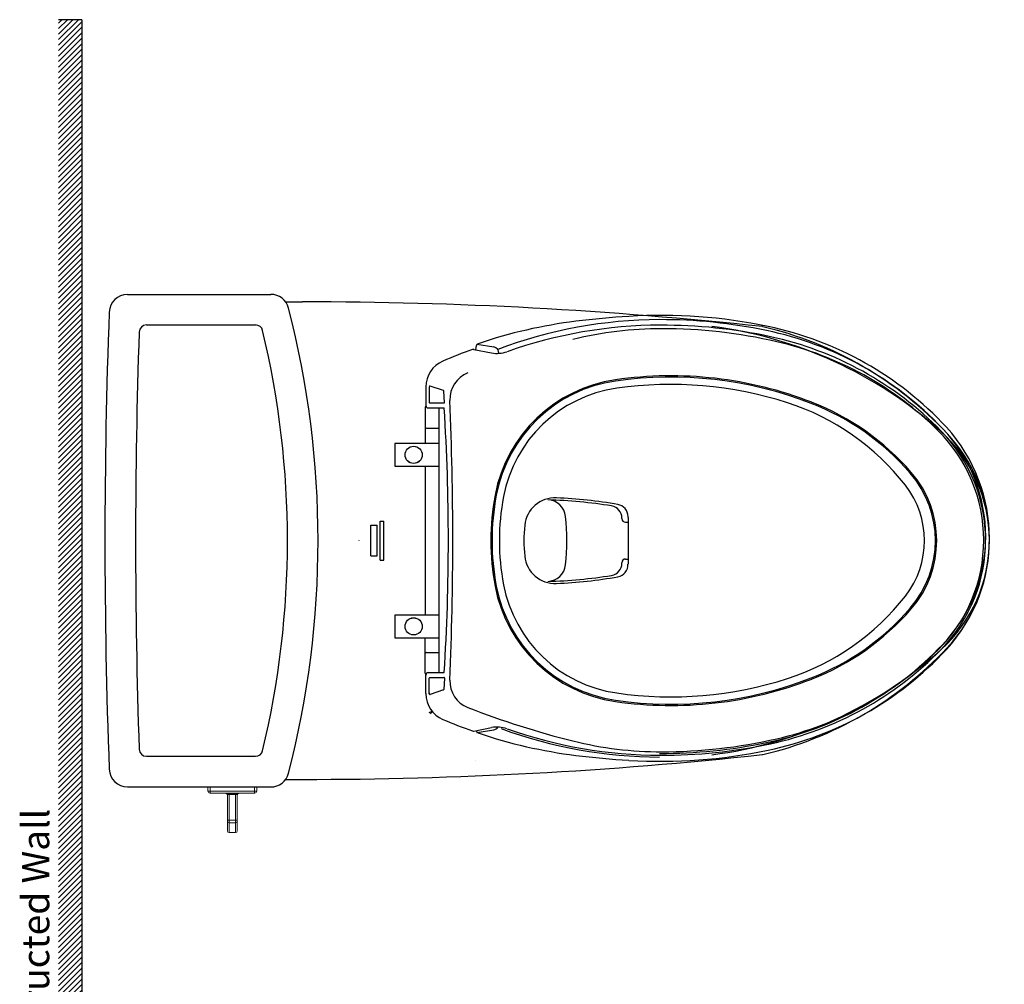
# Model space of a CAD drawing. Units: inches. Extents: x 194.3 to 258, y 34.5 to 96.5.
# Drawn here: x 194.3 to 226, y 65.5 to 96.5 of the extents above; entities that cross this region are included whole.
import ezdxf

# ---------------------------------------------------------------- set-up
doc = ezdxf.new("R2010")
doc.units = ezdxf.units.IN
doc.header["$MEASUREMENT"] = 0
doc.linetypes.add('PHANTOM', pattern=[12, 7, -1, 1, -1, 1, -1])
doc.layers.add('PIC01', color=7, linetype='Continuous')
doc.styles.get("Standard").update_dxf_attribs({"font": 'ARIAL.TTF'})

# ---------------------------------------------------------------- blocks, each defined once
blk = doc.blocks.new('A$C2A46273A')
at = {"layer": 'PIC01', "linetype": 'Continuous'}
for p, q in [((6.16, 134), (45.14, 134)), ((49.18, 131.94), (53.75, 131.94)), ((11.3, 125.67), (40.97, 125.67)), ((140.67, 73), (140.67, 73.16)), ((142.33, 73.33), (142.33, 73.56)), ((142.33, 73.33), (142.33, 60.61)), ((72.33, 62.83), (72.33, 71.17)), ((72.33, 71.17), (74.1, 71.17)), ((74.1, 62.83), (74.1, 71.17)), ((74.93, 61.67), (74.93, 72.33)), ((74.93, 72.33), (75.93, 72.33)), ((75.93, 61.67), (75.93, 72.33)), ((141.67, 72), (142.33, 72)), ((72.33, 62.83), (74.1, 62.83)), ((74.93, 61.67), (75.93, 61.67)), ((141.67, 62), (142.33, 62)), ((140.67, 60.84), (140.67, 61)), ((11.3, 8.33), (40.97, 8.33)), ((100.74, 7.07), (100.74, 7.08)), ((6.16, 0), (45.14, 0)), ((49.18, 2.06), (53.75, 2.06))]:
    blk.add_line(p, q, dxfattribs=at)
at = {"layer": 'PIC01', "linetype": 'PHANTOM'}
blk.add_line((69.18, 66.93), (69.18, 67), dxfattribs=at)
at = {"layer": 'PIC01', "linetype": 'Continuous'}
for centre in [(84, 90.33), (84, 43.67)]:
    blk.add_circle(centre, 2.33, dxfattribs=at)
for centre, radius, start, end in [((6.16, 129), 5, 90, 177.8617), ((45.14, 129), 5, 14.4577, 90), ((53.75, -1034.71), 1166.66, 83.84006, 90), ((1666.65, 67), 1666.65, 177.86169, 182.13831), ((-195.33, 67), 253.33, 345.5423, 14.4577), ((1666.65, 67), 1658.32, 178.03941, 181.96059), ((11.3, 123.67), 2, 90, 178.0394), ((40.97, 123.67), 2, 13.4853, 90), ((-195.33, 67), 245, 346.5147, 13.4853), ((178.83, 124.21), 1, 76.7317, 83.8401), ((156.11, 27.86), 100, 43.0593, 76.7317), ((144.48, 72.15), 39, 98.2067, 169.2708), ((144.48, 72.15), 38.67, 98.2067, 169.2708), ((154, 6.17), 105.67, 68.7457, 98.2067), ((154, 6.17), 105.33, 68.7457, 98.2067), ((144.48, 72.15), 36.67, 98.2067, 169.2708), ((154, 6.17), 103.33, 72.1269, 98.2067), ((165.25, 41.06), 66.67, 37.9584, 72.1269), ((167.29, 40.34), 69, 40.9645, 68.7457), ((167.29, 40.34), 68.67, 40.9645, 68.7457), ((198, 67), 42.67, 316.9407, 44.2399), ((198, 67), 28, 319.0355, 40.9645), ((198, 67), 28.33, 319.0355, 40.9645), ((198.5, 67), 24.5, 322.0416, 37.9584), ((171.66, 67), 66.67, 169.2708, 190.7292), ((171.66, 67), 66.33, 169.2708, 190.7292), ((171.66, 67), 64.33, 169.2708, 190.7292), ((122.51, 70.33), 8.33, 87.398, 173.96), ((116.83, -54.54), 132.67, 80.8803, 88.4147), ((120.37, 73.08), 5, 5.6571, 88.4147), ((116.83, -54.54), 133.33, 80.1828, 87.398), ((137.33, 73.16), 3.33, 0, 80.8803), ((139, 73.56), 3.33, 0, 80.1828), ((59, 67), 66.67, 354.3429, 5.6571), ((141.67, 73), 1, 180, 270), ((154, 67), 40, 173.96, 186.04), ((122.51, 63.67), 8.33, 186.04, 272.602), ((141.67, 61), 1, 90, 180), ((120.37, 60.92), 5, 271.5853, 354.3429), ((137.33, 60.84), 3.33, 279.1197, 0), ((139, 60.44), 3.33, 279.8172, 2.9632), ((116.83, 188.54), 132.67, 271.5853, 279.1197), ((116.83, 188.54), 133.33, 272.602, 279.8172), ((144.48, 61.85), 39, 190.7292, 261.7933), ((144.48, 61.85), 38.67, 190.7292, 261.7933), ((144.48, 61.85), 36.67, 190.7292, 261.7933), ((165.25, 92.94), 66.67, 287.8731, 322.0416), ((167.29, 93.66), 68.67, 291.2543, 319.0355), ((167.29, 93.66), 69, 291.2543, 319.0355), ((156.11, 106.14), 100, 283.2683, 316.9407), ((154, 127.83), 105.33, 261.7933, 291.2543), ((154, 127.83), 103.33, 261.7933, 287.8731), ((154, 127.83), 105.67, 261.7933, 291.2543), ((11.3, 10.33), 2, 181.9606, 270), ((40.97, 10.33), 2, 270, 346.5147), ((53.75, 1168.71), 1166.66, 270, 276.15994), ((178.83, 9.79), 1, 276.1599, 283.2683), ((53.75, 1168.71), 1166.66, 276.15994, 276.16299), ((156.11, 106.14), 100, 283.2326, 283.2683), ((6.16, 5), 5, 182.1383, 270), ((45.14, 5), 5, 270, 345.5423)]:
    blk.add_arc(centre, radius, start, end, dxfattribs=at)
blk = doc.blocks.new('seat')
at = {"linetype": 'Continuous'}
for p, q in [((208.429, 85.901), (208.45, 85.897)), ((208.45, 85.897), (209.024, 85.786)), ((208.513, 85.885), (208.537, 86.021)), ((208.545, 86.066), (209.093, 85.979)), ((206.91, 84.69), (206.91, 84.097)), ((207.021, 84.7), (207.021, 84.195)), ((207.476, 84.573), (207.047, 84.718)), ((207.51, 84.196), (207.49, 84.556)), ((207.04, 84.176), (207.491, 84.176)), ((206.892, 84.039), (206.892, 83.409)), ((206.989, 84.018), (207.502, 84.018)), ((207.341, 75.514), (207.341, 84.018)), ((206.931, 83.369), (207.341, 83.369)), ((206.892, 75.494), (206.892, 76.123)), ((206.931, 76.163), (207.341, 76.163)), ((206.91, 74.842), (206.91, 75.435)), ((206.989, 75.514), (207.502, 75.514)), ((207.021, 74.832), (207.021, 75.337)), ((207.04, 75.357), (207.491, 75.357)), ((207.51, 75.336), (207.49, 74.976)), ((207.476, 74.959), (207.047, 74.814)), ((207.018, 74.232), (207.11, 74.275)), ((207.11, 74.275), (207.049, 74.194)), ((208.45, 73.636), (209.024, 73.746)), ((208.534, 73.652), (208.537, 73.634)), ((208.545, 73.588), (209.093, 73.676))]:
    blk.add_line(p, q, dxfattribs=at)
for p, q in [((206.892, 83.409), (206.892, 82.898)), ((206.892, 82.145), (206.892, 77.362)), ((206.892, 76.123), (206.892, 76.633))]:
    blk.add_line(p, q)
for points in [[(205.914, 82.145), (207.341, 82.145), (207.341, 82.874), (205.914, 82.874)], [(205.914, 76.633), (207.341, 76.633), (207.341, 77.362), (205.914, 77.362)]]:
    blk.add_lwpolyline(points, close=True)
at = {"color": 7, "linetype": 'Continuous'}
for centre in [(206.517, 82.509), (206.517, 76.998)]:
    blk.add_circle(centre, 0.276, dxfattribs=at)
for centre in [(206.517, 82.509), (206.517, 76.998)]:
    blk.add_circle(centre, 0.276)
at = {"linetype": 'Continuous'}
for centre, radius, start, end in [((213.686, 71.056), 15.866, 97.0744, 108.7371), ((214.465, 71.972), 14.882, 90.1568, 110.6301), ((215.14, 59.335), 27.677, 93.523, 97.0744), ((214.47, 70.22), 16.772, 78.1638, 93.523), ((214.47, 70.22), 16.634, 78.2525, 90.1568), ((214.484, 71.794), 14.882, 90.1568, 109.4895), ((214.489, 74.753), 11.811, 90, 103.9662), ((214.489, 70.042), 16.634, 77.8749, 90.1568), ((214.489, 70.028), 16.535, 77.0701, 90), ((215.645, 75.867), 10.866, 43.6026, 78.2525), ((215.682, 76), 10.866, 42.8918, 78.1638), ((208.614, 86.007), 0.0787, 108.7371, 169.8949), ((215.7, 75.681), 10.866, 44.3289, 77.8749), ((215.775, 75.631), 10.787, 45.1945, 77.0701), ((213.704, 70.937), 15.866, 109.4944, 113.1796), ((213.704, 70.937), 15.866, 109.417, 109.4944), ((208.436, 85.819), 0.0787, 79.0718, 109.4944), ((209.203, 86.714), 0.945, 259.0718, 289.4895), ((209.062, 85.784), 0.197, 355.9549, 80.919), ((207.815, 84.69), 0.906, 113.1796, 180), ((208.588, 84.297), 0.906, 111.3114, 182.3629), ((207.041, 84.7), 0.0197, 71.3345, 177.8324), ((207.815, 84.67), 0.794, 177.8324, 180), ((207.47, 84.555), 0.0197, 3.2932, 71.3345), ((207.04, 84.195), 0.0197, 180, 270), ((207.491, 84.195), 0.0197, 270, 3.2932), ((98.793, 79.766), 108.983, 357.63715, 2.36285), ((206.931, 84.039), 0.0394, 90, 180), ((206.989, 84.097), 0.0787, 180, 270), ((139.598, 79.766), 68.037, 356.41698, 3.58302), ((206.931, 83.409), 0.0394, 180, 270), ((219.882, 79.766), 4.959, 314.8055, 45.1945), ((219.882, 79.766), 5.02, 315.6711, 44.3289), ((219.864, 79.885), 5.039, 316.3974, 43.6026), ((219.717, 79.827), 5.305, 317.7327, 42.2673), ((215.645, 83.904), 10.866, 281.7475, 316.3974), ((206.931, 76.123), 0.0394, 90, 180), ((215.682, 83.655), 10.866, 281.8362, 317.1082), ((215.7, 83.851), 10.866, 282.1251, 315.6711), ((215.775, 83.902), 10.787, 282.9299, 314.8055), ((206.931, 75.494), 0.0394, 180, 270), ((206.989, 75.435), 0.0787, 90, 180), ((207.04, 75.337), 0.0197, 90, 180), ((207.491, 75.337), 0.0197, 356.7068, 90), ((208.588, 75.236), 0.906, 177.6371, 248.6886), ((207.815, 74.842), 0.906, 180, 246.8204), ((207.815, 74.862), 0.794, 180, 182.1676), ((207.041, 74.832), 0.0197, 182.1676, 288.6655), ((207.47, 74.977), 0.0197, 288.6655, 356.7068), ((218.318, 100.177), 27.677, 248.6886, 256.0338), ((213.704, 88.595), 15.866, 246.8204, 250.5056), ((209.203, 72.819), 0.945, 70.5105, 100.9282), ((209.062, 73.87), 0.197, 279.081, 326.9815), ((208.436, 73.713), 0.0787, 250.5056, 280.9282), ((208.614, 73.648), 0.0787, 190.1051, 251.2629), ((213.686, 88.599), 15.866, 251.2629, 262.9256), ((214.465, 87.683), 14.882, 249.8233, 269.8432), ((214.484, 87.739), 14.882, 250.5105, 269.8432), ((214.489, 84.779), 11.811, 256.0338, 270), ((214.47, 89.55), 16.634, 269.8432, 281.7475), ((214.489, 89.49), 16.634, 269.8432, 282.1251), ((214.489, 89.504), 16.535, 270, 282.9299), ((215.14, 100.32), 27.677, 262.9256, 266.477), ((214.47, 89.435), 16.772, 266.477, 281.8362)]:
    blk.add_arc(centre, radius, start, end, dxfattribs=at)
at = {"color": 7, "linetype": 'Continuous'}
for centre, radius, start, end in [((214.382, 73.159), 13.583, 48.1114, 82.7126), ((220.297, 79.754), 4.724, 312.1939, 48.1113), ((214.382, 86.348), 13.583, 277.2934, 311.8886)]:
    blk.add_arc(centre, radius, start, end, dxfattribs=at)
for centre, radius, start, end in [((214.382, 73.159), 13.583, 48.1114, 82.7126), ((220.297, 79.754), 4.724, 312.1939, 48.1113), ((214.382, 86.348), 13.583, 277.2934, 311.8886)]:
    blk.add_arc(centre, radius, start, end)
blk = doc.blocks.new('A$C24B03596')
at = {"color": 7, "linetype": 'Continuous', "lineweight": 15}
for p, q in [((0, 33.8), (0, 37.3)), ((0, 37.3), (2, 37.3)), ((0, 33.8), (2, 33.8)), ((2, 32.3), (1.5, 32.3)), ((2, 37.3), (2, 33.8)), ((38, 37.3), (2, 37.3)), ((2, 33.8), (38, 33.8)), ((2, 32.3), (2, 33.8)), ((38, 32.3), (2, 32.3)), ((38, 33.8), (38, 37.3)), ((38, 37.3), (40, 37.3)), ((38, 32.3), (38, 33.8)), ((38, 33.8), (40, 33.8)), ((38.5, 32.3), (38, 32.3)), ((40, 37.3), (40, 33.8)), ((16, 10.1), (16, 31)), ((16.5, 31.5), (17.5, 31.5)), ((17.5, 31.5), (17.5, 31.06)), ((17.5, 31.5), (22.5, 31.5)), ((17.5, 31.06), (17.5, 10.29)), ((22.5, 31.06), (17.5, 31.06)), ((22.5, 31.5), (22.5, 31.06)), ((22.5, 31.5), (23.5, 31.5)), ((22.5, 10.29), (22.5, 31.06)), ((24, 31), (24, 10.1)), ((16, 9.55), (16, 10.1)), ((16, 1.5), (16, 9.55)), ((17.5, 10.29), (17.5, 8.06)), ((17.5, 10.29), (22.5, 10.29)), ((22.5, 8.06), (17.5, 8.06)), ((17.5, 8.06), (17.5, 0.01)), ((22.5, 8.06), (22.5, 10.29)), ((22.5, 0.01), (22.5, 8.06)), ((24, 10.1), (24, 9.55)), ((24, 9.55), (24, 1.5)), ((16, 1.5), (16, 1.5)), ((17.5, 0.01), (22.5, 0.01)), ((17.5, 0.01), (17.5, 0)), ((22.5, 0), (22.5, 0.01)), ((24, 1.5), (24, 1.5))]:
    blk.add_line(p, q, dxfattribs=at)
for centre, radius, start, end in [((1.5, 33.8), 1.5, 180, 270), ((38.5, 33.8), 1.5, 270, 0), ((16.5, 31), 0.5, 90, 180), ((23.5, 31), 0.5, 0, 90), ((17.13, 7.07), 3.24, 83.4433, 110.45337), ((17.49, 9.55), 1.49, 180.21514, 270.21353), ((22.87, 7.07), 3.24, 69.54663, 96.5567), ((22.51, 9.55), 1.49, 269.78647, 359.78486), ((17.5, 1.5), 1.5, 180, 270), ((17.49, 1.51), 1.49, 180.21514, 270.21353), ((22.5, 1.5), 1.5, 270, 0), ((22.51, 1.51), 1.49, 269.78647, 359.78486)]:
    blk.add_arc(centre, radius, start, end, dxfattribs=at)
for centre, start_param, end_param in [((17.5, 31), 4.712389, 6.283185), ((22.5, 31), 3.141593, 4.712389)]:
    blk.add_ellipse(centre, major_axis=(-1.5, 0), ratio=0.040623, start_param=start_param, end_param=end_param, dxfattribs=at)
for points, knots in [([(16, 30.3), (16, 30.45), (15.98, 30.6), (15.92, 30.88), (15.87, 31.02), (15.74, 31.28), (15.67, 31.41), (15.5, 31.63), (15.4, 31.73), (15.1, 31.99), (14.87, 32.11), (14.43, 32.26), (14.21, 32.3), (14, 32.3)], [0, 0, 0, 0, 0.125, 0.125, 0.25, 0.25, 0.375, 0.375, 0.5, 0.5, 0.75, 0.75, 1, 1, 1, 1]), ([(15.26, 32.3), (15.36, 32.22), (15.55, 32.07), (15.81, 31.79), (15.99, 31.52), (16.07, 31.35), (16.1, 31.29)], [0, 0, 0, 0, 0.287034, 0.578374, 0.869579, 1, 1, 1, 1]), ([(23.9, 31.29), (23.93, 31.35), (24.01, 31.52), (24.19, 31.79), (24.45, 32.07), (24.64, 32.22), (24.74, 32.3)], [0, 0, 0, 0, 0.130421, 0.421626, 0.712966, 1, 1, 1, 1]), ([(26, 32.3), (25.79, 32.3), (25.57, 32.26), (25.13, 32.11), (24.9, 31.99), (24.6, 31.73), (24.5, 31.63), (24.33, 31.41), (24.26, 31.28), (24.13, 31.02), (24.08, 30.88), (24.02, 30.6), (24, 30.45), (24, 30.3)], [0, 0, 0, 0, 0.25, 0.25, 0.5, 0.5, 0.625, 0.625, 0.75, 0.75, 0.875, 0.875, 1, 1, 1, 1])]:
    blk.add_open_spline(points, degree=3, knots=knots, dxfattribs=at)
blk.add_open_spline([(17.5, 0), (22.5, 0)], degree=1, dxfattribs=at)

msp = doc.modelspace()

# ---------------------------------------------------------------- hatches: boundary and pattern name
h = msp.add_hatch()
h.set_pattern_fill('ANSI31', color=256, style=0)
h.set_pattern_definition([(45, (-1699.57203, -1973.58335), (-0.0883883476, 0.0883883476), [])])
h.paths.add_polyline_path([(196.319, 96.499), (195.569, 96.499), (195.569, 36.737), (196.319, 36.737)])

# ---------------------------------------------------------------- linework, layer by layer
for q in [(195.569, 96.499), (196.319, 36.737)]:
    msp.add_line((196.319, 96.499), q)

# ---------------------------------------------------------------- block references
at = {"layer": 'PIC01'}
for name, p, xscale, yscale, zscale in [('A$C2A46273A', (197.06, 71.848), 0.1181100000000015, 0.1181100000000015, 0.11811), ('A$C24B03596', (200.367, 70.38), 0.0393700787401485, 0.0393700787401485, 0.0393700787401575)]:
    msp.add_blockref(name, p, dxfattribs=dict(at, xscale=xscale, yscale=yscale, zscale=zscale))
msp.add_blockref('seat', (0.463, 0.008), dxfattribs=at)

# ---------------------------------------------------------------- texts
msp.add_text('Constructed Wall', height=0.875, rotation=90).set_placement((195.271, 61.611))

doc.saveas('drawing.dxf')
